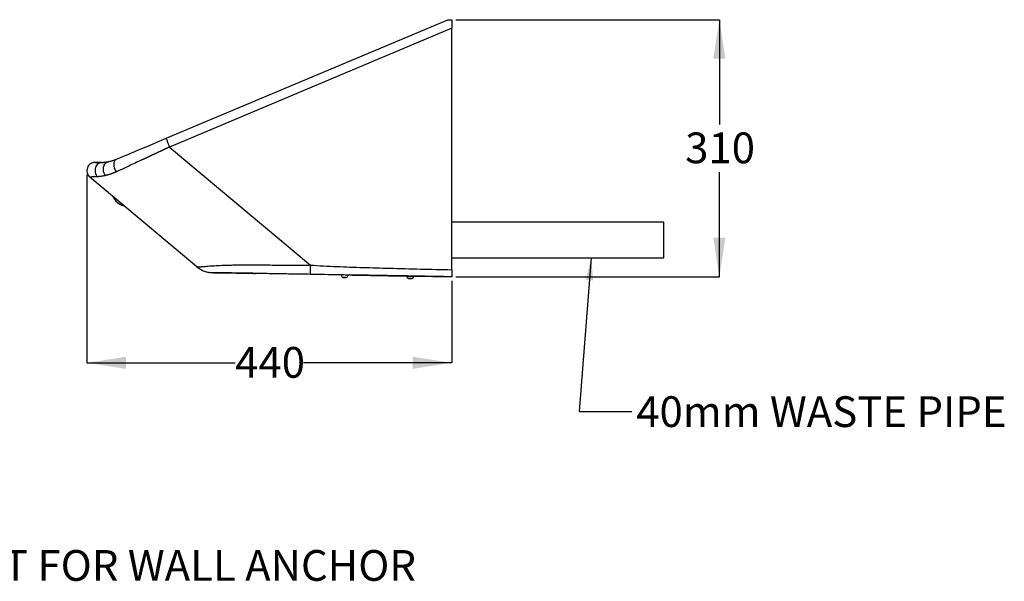
# Model space of a CAD drawing. Units: millimetres. Extents: x 31 to 286, y 31 to 194.
# Drawn here: x 168 to 286, y 88 to 156 of the extents above; entities that cross this region are included whole.
import ezdxf

# ---------------------------------------------------------------- set-up
doc = ezdxf.new("R2010")
doc.units = ezdxf.units.MM
doc.layers.add('ANNOTATIONS', color=7, linetype='Continuous')
doc.layers.add('DIMENSIONS', color=7, linetype='Continuous')
doc.styles.add('SLDTEXTSTYLE0', font='TXT', dxfattribs={"width": 0.7})
doc.dimstyles.new('SLDDIMSTYLE0', dxfattribs={"dimtxt": 4.701822, "dimasz": 2.686756, "dimexe": 0, "dimexo": 0.0625, "dimgap": 1.175456, "dimtad": 0, "dimtih": 1, "dimtoh": 1, "dimdec": 0, "dimlfac": 10, "dimrnd": 1e-09, "dimzin": 12, "dimdsep": 46, "dimtxsty": 'SLDTEXTSTYLE0', "dimsah": 1, "dimcen": 0.09, "dimadec": 0, "dimazin": 3, "dimtfac": 1, "dimtdec": 0, "dimtofl": 0, "dimtmove": 0, "dimatfit": 3, "dimfxl": 0, "dimfrac": 2, "dimtolj": 1, "dimtzin": 12, "dimarcsym": 0})
doc.dimstyles.new('SLDDIMSTYLE1', dxfattribs={"dimtxt": 0.18, "dimasz": 2.686756, "dimexe": 0, "dimexo": 0.0625, "dimgap": 0, "dimtad": 0, "dimtih": 1, "dimtoh": 1, "dimdec": 0, "dimrnd": 1e-09, "dimzin": 0, "dimdsep": 46, "dimtxsty": 'Standard', "dimsah": 1, "dimcen": 0.09, "dimadec": 0, "dimazin": 0, "dimtfac": 2.686756, "dimtdec": 0, "dimtofl": 0, "dimtmove": 0, "dimatfit": 3, "dimfxl": 0, "dimfrac": 2, "dimtolj": 1, "dimtzin": 0, "dimarcsym": 0})

# ---------------------------------------------------------------- blocks, each defined once
blk = doc.blocks.new('_D_2')
at = {"layer": 'DIMENSIONS'}
for p, q in [((220.1, 155.81), (251.84, 155.81)), ((251.84, 155.81), (251.84, 143.19)), ((251.84, 124.81), (251.84, 137.44)), ((220.1, 124.81), (251.84, 124.81))]:
    blk.add_line(p, q, dxfattribs=at)
for points in [[(251.84, 155.81), (251.11, 151.11), (252.56, 151.11)], [(251.84, 124.81), (252.56, 129.52), (251.11, 129.52)]]:
    blk.add_solid(points, dxfattribs=at)
at = {"layer": 'DIMENSIONS', "insert": (247.72, 142.21), "char_height": 3.704, "attachment_point": 1, "style": 'SLDTEXTSTYLE0'}
blk.add_mtext('310', dxfattribs=at)
blk = doc.blocks.new('_D_3')
at = {"layer": 'DIMENSIONS'}
for p, q in [((175.65, 137.11), (175.65, 114.45)), ((219.6, 124.31), (219.6, 114.45)), ((175.65, 114.45), (193.51, 114.45)), ((219.6, 114.45), (201.74, 114.45))]:
    blk.add_line(p, q, dxfattribs=at)
for points in [[(175.65, 114.45), (180.35, 113.72), (180.35, 115.17)], [(219.6, 114.45), (214.9, 115.17), (214.9, 113.72)]]:
    blk.add_solid(points, dxfattribs=at)
at = {"layer": 'DIMENSIONS', "insert": (193.51, 116.35), "char_height": 3.704, "attachment_point": 1, "style": 'SLDTEXTSTYLE0'}
blk.add_mtext('440', dxfattribs=at)

msp = doc.modelspace()

# ---------------------------------------------------------------- linework, layer by layer
at = {"color": 7, "linetype": 'Continuous', "lineweight": 25}
for p, q in [((185.21, 141.52), (219.13, 155.81)), ((219.13, 155.81), (219.6, 155.81)), ((219.6, 155.81), (219.6, 154.78)), ((219.6, 154.78), (185.6, 140.46)), ((219.6, 125.67), (219.6, 154.78)), ((185.6, 140.46), (202.57, 126.22)), ((176.65, 138.61), (177.49, 138.61)), ((177.49, 138.61), (177.36, 138.59)), ((188.91, 126.01), (176.01, 136.84)), ((245.15, 131.41), (219.6, 131.41)), ((245.15, 127.1), (245.15, 131.41)), ((219.6, 127.1), (245.15, 127.1)), ((206.89, 124.72), (206.89, 124.72)), ((207.6, 125.02), (214.19, 124.9)), ((215.01, 124.89), (219.6, 124.81))]:
    msp.add_line(p, q, dxfattribs=at)
at = {"color": 7, "linetype": 'Continuous', "lineweight": 25, "flags": 128}
for points in [[(179.23, 139), (179.63, 139.17), (180.04, 139.34), (180.49, 139.53), (180.95, 139.72), (181.43, 139.93), (181.93, 140.14), (182.45, 140.36), (182.98, 140.58), (183.53, 140.81), (184.08, 141.04), (184.64, 141.28), (185.21, 141.52)], [(206.89, 124.72), (206.87, 124.72), (206.83, 124.72), (206.77, 124.72), (206.7, 124.73), (206.62, 124.73), (206.56, 124.73), (206.52, 124.73), (206.5, 124.73), (206.5, 124.73)], [(207.6, 125.02), (207.32, 125.02), (207.11, 125.03)], [(214.79, 124.58), (214.78, 124.58), (214.74, 124.59), (214.68, 124.59), (214.61, 124.59), (214.53, 124.59), (214.47, 124.59), (214.42, 124.59), (214.4, 124.59), (214.4, 124.59)]]:
    msp.add_lwpolyline(points, dxfattribs=at)
at = {"color": 8, "linetype": 'Continuous', "lineweight": 25, "flags": 128}
for points in [[(206.5, 124.73), (206.5, 124.73), (206.51, 124.73), (206.56, 124.73), (206.62, 124.73), (206.7, 124.73), (206.77, 124.73), (206.84, 124.72), (206.88, 124.72), (206.89, 124.72), (206.89, 124.72)], [(214.19, 124.91), (214.19, 124.91), (214.23, 124.91), (214.3, 124.9), (214.39, 124.9), (214.5, 124.9), (214.62, 124.9), (214.74, 124.9), (214.85, 124.9), (214.93, 124.89), (214.99, 124.89), (215.01, 124.89), (215.01, 124.89)], [(214.4, 124.59), (214.4, 124.59), (214.42, 124.59), (214.46, 124.59), (214.53, 124.59), (214.61, 124.59), (214.68, 124.59), (214.74, 124.59), (214.78, 124.59), (214.79, 124.59)]]:
    msp.add_lwpolyline(points, dxfattribs=at)
at = {"color": 7, "linetype": 'Continuous', "lineweight": 25}
for centre, radius, start, end in [((180.6, 135.31), 2, 202.7936, 257.2064), ((206.62, 125.04), 0.334, 179, 247.5986), ((206.5, 124.74), 0.01, 247.5986, 269), ((206.78, 125.04), 0.334, 290.4093, 359.0032), ((206.89, 124.73), 0.01, 269, 290.4014), ((214.52, 124.9), 0.334, 179, 247.5986), ((214.4, 124.6), 0.01, 247.5986, 269), ((214.68, 124.9), 0.334, 290.4014, 359), ((214.79, 124.59), 0.01, 269, 290.4014)]:
    msp.add_arc(centre, radius, start, end, dxfattribs=at)
for points, knots in [([(185.21, 141.52), (185.2, 141.52), (185.21, 141.48), (185.24, 141.37), (185.27, 141.29), (185.34, 141.09), (185.38, 140.97), (185.49, 140.72), (185.54, 140.59), (185.6, 140.46)], [0, 0, 0, 0, 0.25, 0.25, 0.5, 0.5, 0.75, 0.75, 1, 1, 1, 1]), ([(185.6, 140.46), (185.56, 140.44), (185.49, 140.41), (185.39, 140.36), (185.29, 140.31), (185.19, 140.27), (185.09, 140.22), (184.99, 140.17), (184.9, 140.13), (184.8, 140.08), (184.7, 140.04), (184.61, 139.99), (184.51, 139.95), (184.42, 139.9), (184.32, 139.86), (184.23, 139.82), (184.14, 139.77), (184.05, 139.73), (183.95, 139.69), (183.86, 139.64), (183.78, 139.6), (183.69, 139.56), (183.6, 139.52), (183.51, 139.48), (183.43, 139.44), (183.34, 139.4), (183.26, 139.36), (183.17, 139.32), (183.09, 139.28), (183.01, 139.24), (182.93, 139.21), (182.85, 139.17), (182.77, 139.13), (182.69, 139.1), (182.61, 139.06), (182.53, 139.02), (182.46, 138.99), (182.38, 138.95), (182.31, 138.92), (182.23, 138.88), (182.16, 138.85), (181.83, 138.7), (181.27, 138.43), (180.52, 138.08), (179.84, 137.77), (179.41, 137.57), (179.2, 137.47), (179.19, 137.47)], [0, 0, 0, 0, 0.014402, 0.028717, 0.042945, 0.057085, 0.071138, 0.085105, 0.098984, 0.112776, 0.126481, 0.1401, 0.153631, 0.167075, 0.180433, 0.193703, 0.206887, 0.219983, 0.232994, 0.245917, 0.258753, 0.271503, 0.284166, 0.296743, 0.309233, 0.321636, 0.333953, 0.346184, 0.358328, 0.370385, 0.382356, 0.394241, 0.40604, 0.417752, 0.429378, 0.440918, 0.452372, 0.46374, 0.475022, 0.486217, 0.497327, 0.508351, 0.636066, 0.759257, 0.878015, 0.992445, 1, 1, 1, 1]), ([(178.24, 138.7), (178.25, 138.7), (178.32, 138.71), (178.43, 138.74), (178.59, 138.78), (178.73, 138.82), (178.84, 138.86), (178.94, 138.89), (179.04, 138.92), (179.13, 138.96), (179.2, 138.99), (179.23, 139)], [0, 0, 0, 0, 0.048658, 0.208243, 0.367716, 0.527148, 0.622264, 0.717092, 0.811647, 0.905944, 1, 1, 1, 1]), ([(179.23, 139), (179.13, 138.96), (179.04, 138.87), (178.91, 138.65), (178.88, 138.51), (178.87, 138.29), (178.88, 138.21), (178.9, 138.05), (178.92, 137.97), (178.98, 137.82), (179.01, 137.74), (179.09, 137.6), (179.14, 137.53), (179.19, 137.47)], [0, 0, 0, 0, 0.25, 0.25, 0.5, 0.5, 0.625, 0.625, 0.75, 0.75, 0.875, 0.875, 1, 1, 1, 1]), ([(176.5, 138.59), (176.45, 138.58), (176.3, 138.56), (176.07, 138.44), (175.84, 138.23), (175.69, 137.96), (175.63, 137.65), (175.67, 137.35), (175.79, 137.06), (175.93, 136.92), (176.01, 136.84)], [0, 0, 0, 0, 0.066665, 0.199998, 0.333332, 0.466666, 0.599999, 0.733333, 0.866666, 1, 1, 1, 1]), ([(177.36, 138.6), (177.23, 138.6), (176.97, 138.6), (176.7, 138.6), (176.53, 138.6), (176.51, 138.6), (176.5, 138.6)], [0, 0, 0, 0, 0.255508, 0.505985, 0.753714, 1, 1, 1, 1]), ([(177.49, 138.61), (177.5, 138.61), (177.53, 138.61), (177.58, 138.61), (177.63, 138.61), (177.68, 138.62), (177.73, 138.62), (177.78, 138.63), (177.84, 138.63), (177.91, 138.64), (177.98, 138.65), (178.06, 138.67), (178.15, 138.68), (178.21, 138.69), (178.24, 138.7)], [0, 0, 0, 0, 0.064855, 0.131614, 0.200234, 0.27069, 0.34297, 0.417057, 0.492918, 0.585816, 0.683078, 0.784621, 0.89032, 1, 1, 1, 1]), ([(177.9, 137.03), (177.79, 137.16), (177.71, 137.32), (177.64, 137.59), (177.63, 137.68), (177.63, 137.86), (177.63, 137.95), (177.67, 138.12), (177.69, 138.2), (177.77, 138.35), (177.81, 138.42), (177.91, 138.54), (177.97, 138.59), (178.1, 138.66), (178.17, 138.69), (178.24, 138.7)], [0, 0, 0, 0, 0.25, 0.25, 0.375, 0.375, 0.5, 0.5, 0.625, 0.625, 0.75, 0.75, 0.875, 0.875, 1, 1, 1, 1]), ([(176.91, 136.87), (176.89, 136.87), (176.86, 136.87), (176.82, 136.87), (176.78, 136.86), (176.74, 136.86), (176.7, 136.86), (176.66, 136.86), (176.62, 136.86), (176.59, 136.86), (176.55, 136.86), (176.52, 136.85), (176.49, 136.85), (176.45, 136.85), (176.42, 136.85), (176.39, 136.85), (176.37, 136.85), (176.34, 136.85), (176.31, 136.85), (176.29, 136.85), (176.26, 136.85), (176.23, 136.84), (176.2, 136.84), (176.16, 136.84), (176.13, 136.84), (176.1, 136.84), (176.08, 136.84), (176.06, 136.84), (176.04, 136.84), (176.03, 136.84), (176.02, 136.84), (176.01, 136.84), (176.01, 136.84), (176.01, 136.84)], [0, 0, 0, 0, 0.025847, 0.051619, 0.077318, 0.102945, 0.128501, 0.15399, 0.179413, 0.204772, 0.230069, 0.255305, 0.280483, 0.305605, 0.330673, 0.355689, 0.380654, 0.405572, 0.430443, 0.45527, 0.480055, 0.504801, 0.549978, 0.595085, 0.640133, 0.685137, 0.730109, 0.775062, 0.820009, 0.864963, 0.909937, 0.954946, 1, 1, 1, 1]), ([(177.9, 137.03), (177.89, 137.02), (177.85, 137.01), (177.8, 137), (177.75, 136.99), (177.69, 136.98), (177.61, 136.96), (177.51, 136.94), (177.38, 136.92), (177.27, 136.9), (177.19, 136.89), (177.12, 136.89), (177.05, 136.88), (176.98, 136.87), (176.93, 136.87), (176.91, 136.87)], [0, 0, 0, 0, 0.047552, 0.096318, 0.1463, 0.197497, 0.24991, 0.368988, 0.49992, 0.624948, 0.704206, 0.749979, 0.843552, 0.926893, 1, 1, 1, 1]), ([(179.19, 137.47), (179.17, 137.46), (179.12, 137.44), (179.06, 137.41), (179, 137.39), (178.93, 137.36), (178.87, 137.33), (178.8, 137.31), (178.74, 137.28), (178.67, 137.25), (178.6, 137.23), (178.52, 137.2), (178.44, 137.18), (178.34, 137.14), (178.24, 137.11), (178.13, 137.08), (178.02, 137.05), (177.94, 137.04), (177.9, 137.03)], [0, 0, 0, 0, 0.045968, 0.092838, 0.140609, 0.189284, 0.238862, 0.289344, 0.340731, 0.393023, 0.44622, 0.500324, 0.569797, 0.644792, 0.725309, 0.81135, 0.902913, 1, 1, 1, 1]), ([(188.91, 126.01), (188.91, 126.01), (188.91, 126.01), (188.92, 126.01), (188.92, 126.01), (188.93, 126.01), (188.93, 126.01), (188.94, 126.01), (188.95, 126.01), (188.96, 126.01), (188.97, 126.01), (188.98, 126.01), (189, 126.01), (189.01, 126.01), (189.02, 126.01), (189.04, 126.01), (189.06, 126.01), (189.07, 126.01), (189.09, 126.01), (189.11, 126.01), (189.13, 126.01), (189.16, 126.01), (189.18, 126.02), (189.2, 126.02), (189.23, 126.02), (189.25, 126.02), (189.28, 126.02), (189.31, 126.03), (189.34, 126.03), (189.37, 126.03), (189.4, 126.03), (189.43, 126.04), (189.53, 126.04), (189.72, 126.06), (190.04, 126.09), (190.4, 126.12), (190.92, 126.15), (191.65, 126.19), (192.48, 126.22), (193.22, 126.24), (193.84, 126.25), (194.58, 126.26), (195.47, 126.26), (196.45, 126.25), (197.47, 126.24), (198.46, 126.23), (199.5, 126.22), (200.25, 126.22), (200.75, 126.22), (200.98, 126.21), (201.22, 126.21), (201.47, 126.21), (201.73, 126.21), (202, 126.21), (202.28, 126.21), (202.47, 126.22), (202.57, 126.22)], [0, 0, 0, 0, 0.004943, 0.009878, 0.014806, 0.019727, 0.024641, 0.029549, 0.034452, 0.039348, 0.044239, 0.049126, 0.054007, 0.058884, 0.063757, 0.068626, 0.073491, 0.078353, 0.083213, 0.088069, 0.092924, 0.097776, 0.102627, 0.107477, 0.112325, 0.117173, 0.12202, 0.126868, 0.131715, 0.136563, 0.141412, 0.146262, 0.151114, 0.186554, 0.222075, 0.257801, 0.293854, 0.359281, 0.427618, 0.465036, 0.504032, 0.544663, 0.600621, 0.661071, 0.714616, 0.775089, 0.828319, 0.887901, 0.899746, 0.91221, 0.925293, 0.938996, 0.953318, 0.968259, 0.98382, 1, 1, 1, 1]), ([(188.91, 126.01), (189.04, 125.91), (189.18, 125.81), (189.47, 125.64), (189.63, 125.56), (189.95, 125.44), (190.12, 125.4), (190.45, 125.33), (190.62, 125.31), (190.79, 125.31)], [0, 0, 0, 0, 0.25, 0.25, 0.5, 0.5, 0.75, 0.75, 1, 1, 1, 1]), ([(202.57, 126.22), (202.57, 126.15), (202.56, 126.07), (202.55, 125.93), (202.55, 125.86), (202.54, 125.73), (202.54, 125.66), (202.54, 125.53), (202.53, 125.48), (202.53, 125.32), (202.53, 125.24), (202.54, 125.13), (202.54, 125.11), (202.55, 125.11)], [0, 0, 0, 0, 0.125, 0.125, 0.25, 0.25, 0.375, 0.375, 0.5, 0.5, 0.75, 0.75, 1, 1, 1, 1]), ([(202.57, 126.22), (203.63, 126.16), (205.75, 126.04), (208.92, 125.94), (212.29, 125.84), (215.85, 125.75), (218.35, 125.7), (219.6, 125.67)], [0, 0, 0, 0, 0.18656, 0.373225, 0.559916, 0.779959, 1, 1, 1, 1]), ([(190.66, 125.32), (190.67, 125.32), (190.68, 125.32), (190.73, 125.32), (190.76, 125.31)], [0, 0, 0, 0, 0.581852, 1, 1, 1, 1]), ([(202.55, 125.11), (201.91, 125.12), (201.27, 125.13), (200, 125.15), (199.37, 125.16), (198.13, 125.18), (197.52, 125.19), (196.63, 125.21), (196.34, 125.22), (195.77, 125.23), (195.2, 125.24), (194.66, 125.24), (194.12, 125.25), (193.87, 125.26), (193.37, 125.27), (193.13, 125.27), (192.78, 125.28), (192.67, 125.28), (192.44, 125.28), (192.34, 125.28), (192.02, 125.29), (191.83, 125.29), (191.57, 125.3), (191.48, 125.3), (191.33, 125.3), (191.26, 125.3), (191.06, 125.31), (190.96, 125.31), (190.82, 125.31), (190.79, 125.31), (190.79, 125.31)], [0, 0, 0, 0, 0.125, 0.125, 0.25, 0.25, 0.375, 0.375, 0.4375, 0.4375, 0.5, 0.5625, 0.5625, 0.625, 0.625, 0.6875, 0.6875, 0.71875, 0.71875, 0.75, 0.75, 0.8125, 0.8125, 0.84375, 0.84375, 0.875, 0.875, 0.9375, 0.9375, 1, 1, 1, 1]), ([(190.89, 125.31), (190.93, 125.31), (191, 125.31), (191.18, 125.31), (191.37, 125.3), (191.56, 125.3), (191.75, 125.3), (191.93, 125.3), (192.09, 125.3), (192.23, 125.29), (192.43, 125.29), (192.72, 125.29), (193.13, 125.28), (193.66, 125.27), (194.31, 125.25), (195.09, 125.24), (195.66, 125.23), (195.96, 125.22)], [0, 0, 0, 0, 0.075055, 0.143135, 0.203862, 0.257141, 0.302977, 0.349766, 0.384873, 0.411414, 0.444292, 0.500941, 0.572099, 0.657649, 0.757506, 0.871616, 1, 1, 1, 1]), ([(205.6, 125.05), (205.03, 125.06), (204.01, 125.08), (203, 125.1), (202.55, 125.11)], [0, 0, 0, 0, 0.56012, 1, 1, 1, 1]), ([(206.75, 125.03), (206.54, 125.04), (206.15, 125.04), (205.77, 125.05), (205.6, 125.05)], [0, 0, 0, 0, 0.560018, 1, 1, 1, 1]), ([(207.6, 125.03), (207.59, 125.03), (207.56, 125.03), (207.52, 125.03), (207.47, 125.03), (207.42, 125.03), (207.37, 125.03), (207.32, 125.03), (207.27, 125.03), (207.22, 125.03), (207.13, 125.03), (207.05, 125.03), (206.95, 125.03), (206.88, 125.03), (206.82, 125.03), (206.77, 125.03), (206.75, 125.03)], [0, 0, 0, 0, 0.048195, 0.098259, 0.15019, 0.203991, 0.259661, 0.317201, 0.376612, 0.437893, 0.501045, 0.679395, 0.750733, 0.841529, 0.924617, 1, 1, 1, 1]), ([(219.6, 124.81), (219.17, 124.82), (218.18, 124.84), (216.51, 124.87), (214.45, 124.91), (212.09, 124.95), (209.77, 124.99), (208.26, 125.02), (207.6, 125.03)], [0, 0, 0, 0, 0.107583, 0.247174, 0.418773, 0.62238, 0.835605, 1, 1, 1, 1]), ([(219.6, 125.67), (219.6, 125.66), (219.6, 125.64), (219.6, 125.6), (219.6, 125.57), (219.6, 125.54), (219.6, 125.51), (219.6, 125.48), (219.6, 125.45), (219.6, 125.41), (219.6, 125.38), (219.6, 125.31), (219.6, 125.21), (219.6, 125.09), (219.6, 124.98), (219.6, 124.92), (219.6, 124.88), (219.6, 124.86), (219.6, 124.84), (219.6, 124.83), (219.6, 124.82), (219.6, 124.82), (219.6, 124.81)], [0, 0, 0, 0, 0.025159, 0.050207, 0.075173, 0.100084, 0.124968, 0.149853, 0.174767, 0.199737, 0.224792, 0.249958, 0.374824, 0.499734, 0.624692, 0.749692, 0.79162, 0.833292, 0.874836, 0.916383, 0.958061, 1, 1, 1, 1])]:
    msp.add_open_spline(points, degree=3, knots=knots, dxfattribs=at)
at = {"color": 8, "linetype": 'Continuous', "lineweight": 25}
msp.add_open_spline([(177.36, 138.59), (177.32, 138.58), (177.19, 138.57), (176.99, 138.44), (176.8, 138.24), (176.67, 137.98), (176.61, 137.68), (176.64, 137.38), (176.73, 137.09), (176.85, 136.94), (176.91, 136.87)], degree=3, knots=[0, 0, 0, 0, 0.066685, 0.200004, 0.333389, 0.466571, 0.600006, 0.733252, 0.866626, 1, 1, 1, 1], dxfattribs=at)

# ---------------------------------------------------------------- texts
at = {"layer": 'ANNOTATIONS', "char_height": 3.7042, "attachment_point": 1, "style": 'SLDTEXTSTYLE0'}
for s, insert in [('40mm WASTE PIPE', (241.83, 110.41)), ('M10 BOLT FOR WALL ANCHOR', (144.88, 91.87))]:
    msp.add_mtext(s, dxfattribs=dict(at, insert=insert))

# ---------------------------------------------------------------- dimensions: what is measured, and where the dimension line sits
at = {"layer": 'DIMENSIONS'}
for base, p1, p2, angle, picture, middle in [((251.84, 124.81), (219.6, 155.81), (219.6, 124.81), 90, '_D_2', (251.84, 140.31)), ((219.6015, 114.447), (175.649, 137.6091), (219.6015, 124.8142), 360, '_D_3', (197.6252, 114.447))]:
    dim = msp.add_linear_dim(base=base, p1=p1, p2=p2, angle=angle, dimstyle='SLDDIMSTYLE0', dxfattribs=at)
    dim.commit()
    dim.dimension.update_dxf_attribs({"geometry": picture, "text_midpoint": middle, "dimtype": 160})

# ---------------------------------------------------------------- leaders
at = {"layer": 'ANNOTATIONS'}
msp.add_leader([(236.4, 127.1), (234.94, 108.58), (241.29, 108.58)], dimstyle='SLDDIMSTYLE1', dxfattribs=at)

doc.saveas('drawing.dxf')
